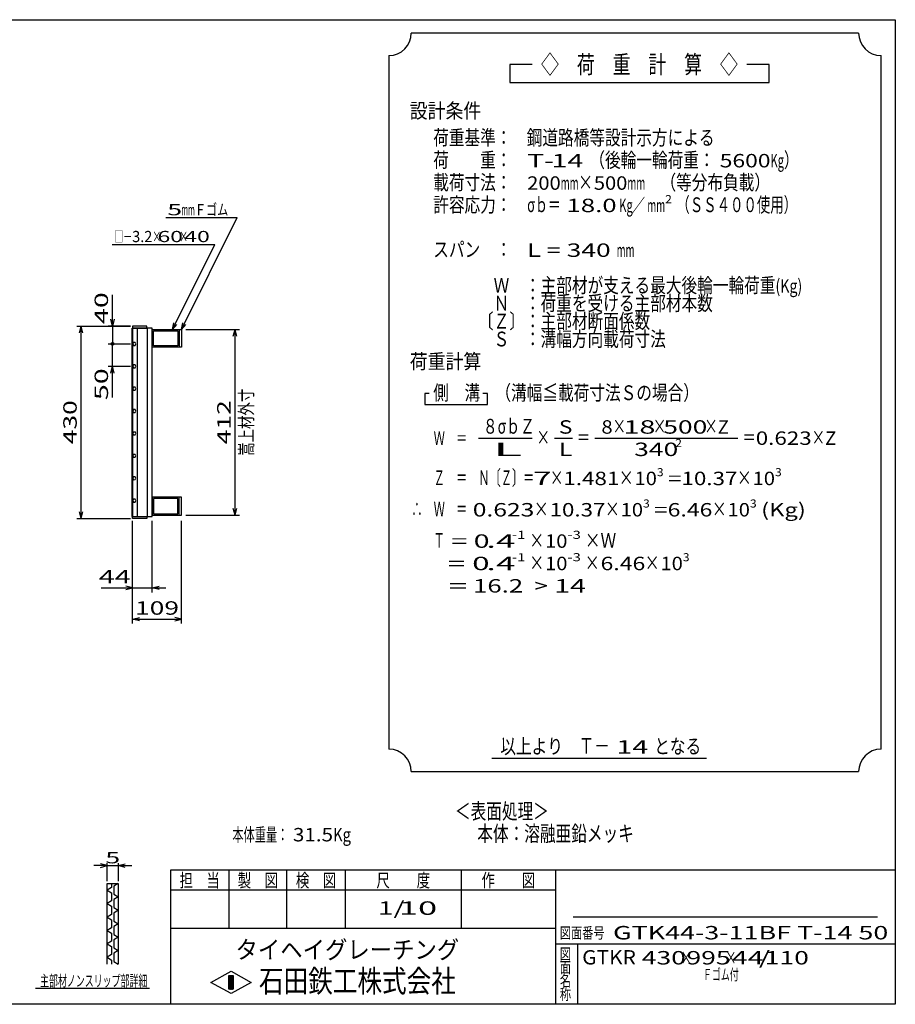
# Model space of a CAD drawing. Units: millimetres. Extents: x -182 to 173, y -128 to 105.
# Drawn here: x -23 to 173, y -115 to 105 of the extents above; entities that cross this region are included whole.
import ezdxf
from ezdxf.enums import TextEntityAlignment as Align

# ---------------------------------------------------------------- set-up
doc = ezdxf.new("R2010")
doc.units = ezdxf.units.MM
doc.header["$LTSCALE"] = 0.25
for name, color, linetype in [('16', 7, 'Continuous'), ('22', 7, 'Continuous'), ('24', 7, 'Continuous'), ('32', 7, 'Continuous')]:
    doc.layers.add(name, color=color, linetype=linetype)
doc.styles.add('dcStyle0', font='txt.shx', dxfattribs={"width": 0.833333, "bigfont": 'bigfont'})

msp = doc.modelspace()

# ---------------------------------------------------------------- linework, layer by layer
at = {"color": 150, "linetype": 'Continuous', "lineweight": 25}
for p, q in [((-172.9, 105.35), (173.1, 105.35)), ((173.1, 105.35), (173.1, -114.65)), ((173.1, -84.65), (11.1, -84.65)), ((11.1, -84.65), (11.1, -114.65)), ((24.1, -84.65), (24.1, -97.65)), ((37.1, -97.65), (37.1, -84.65)), ((50.1, -84.65), (50.1, -97.65)), ((76.1, -97.65), (76.1, -84.65)), ((97.1, -84.65), (97.1, -114.65)), ((97.1, -89.15), (11.1, -89.15)), ((169.1, -95.15), (101.1, -95.15)), ((11.1, -97.65), (97.1, -97.65)), ((97.1, -101.15), (173.1, -101.15)), ((102.1, -114.65), (102.1, -101.15)), ((20.1, -109.75), (24.6, -107.25)), ((24.6, -107.25), (29.1, -109.75)), ((24.6, -112.25), (20.1, -109.75)), ((24.1, -108.25), (25.1, -108.25)), ((24.1, -111.25), (24.1, -108.25)), ((24.1, -108.25), (24.3, -108.25)), ((24.3, -108.25), (24.3, -111.25)), ((24.5, -111.25), (24.5, -108.25)), ((24.5, -108.25), (24.7, -108.25)), ((29.1, -109.75), (24.6, -112.25)), ((24.7, -108.25), (24.7, -111.25)), ((24.9, -111.25), (24.9, -108.25)), ((24.9, -108.25), (25.1, -108.25)), ((25.1, -108.25), (25.1, -111.25)), ((25.1, -108.25), (25.1, -111.25)), ((25.1, -111.25), (24.1, -111.25)), ((24.3, -111.25), (24.5, -111.25)), ((24.7, -111.25), (24.9, -111.25)), ((173.1, -114.65), (-172.9, -114.65))]:
    msp.add_line(p, q, dxfattribs=at)
at = {"layer": '16', "color": 3, "linetype": 'Continuous', "lineweight": 25}
for p, q in [((2.53, -5.65), (2.53, 36.45)), ((2.53, 36.45), (2.6, 36.45)), ((5.8, 36.9), (2.6, 36.9)), ((2.6, 36.9), (2.6, 36.45)), ((2.6, 36.45), (5.8, 36.45)), ((2.6, 36.45), (2.6, -5.65)), ((7, 36.45), (2.6, 36.45)), ((3.65, 36.45), (3.65, -5.65)), ((5.8, 36.45), (5.8, 36.9)), ((5.95, -5.65), (5.95, 36.45)), ((7, -5.65), (7, 36.45)), ((7, 36.15), (13, 36.15)), ((7, 32.15), (7, 36.15)), ((7.3, 35.85), (12.7, 35.85)), ((7.3, 32.45), (7.3, 35.85)), ((12.7, 35.85), (12.7, 32.45)), ((13, 36.15), (13, 32.15)), ((13, 36.15), (13.5, 36.15)), ((13.5, 36.15), (13.5, 32.15)), ((2.79, 33.22), (2.6, 32.9)), ((3.16, 33.23), (2.79, 33.22)), ((3.35, 32.9), (3.16, 33.23)), ((2.6, 32.9), (2.79, 32.57)), ((2.79, 32.57), (3.16, 32.58)), ((3.16, 32.58), (3.35, 32.9)), ((13, 32.15), (7, 32.15)), ((12.7, 32.45), (7.3, 32.45)), ((13.5, 32.15), (13, 32.15)), ((2.79, 28.22), (2.6, 27.9)), ((2.6, 27.9), (2.79, 27.57)), ((3.16, 28.23), (2.79, 28.22)), ((2.79, 27.57), (3.16, 27.58)), ((3.35, 27.9), (3.16, 28.23)), ((3.16, 27.58), (3.35, 27.9)), ((2.79, 23.22), (2.6, 22.9)), ((2.6, 22.9), (2.79, 22.57)), ((3.16, 23.23), (2.79, 23.22)), ((2.79, 22.57), (3.16, 22.58)), ((3.35, 22.9), (3.16, 23.23)), ((3.16, 22.58), (3.35, 22.9)), ((2.79, 18.22), (2.6, 17.9)), ((2.6, 17.9), (2.79, 17.57)), ((3.16, 18.23), (2.79, 18.22)), ((3.35, 17.9), (3.16, 18.23)), ((3.16, 17.58), (3.35, 17.9)), ((2.79, 17.57), (3.16, 17.58)), ((2.79, 13.22), (2.6, 12.9)), ((3.16, 13.23), (2.79, 13.22)), ((3.35, 12.9), (3.16, 13.23)), ((2.6, 12.9), (2.79, 12.57)), ((2.79, 12.57), (3.16, 12.58)), ((3.16, 12.58), (3.35, 12.9)), ((2.79, 8.22), (2.6, 7.9)), ((2.6, 7.9), (2.79, 7.57)), ((3.16, 8.23), (2.79, 8.22)), ((2.79, 7.57), (3.16, 7.58)), ((3.35, 7.9), (3.16, 8.23)), ((3.16, 7.58), (3.35, 7.9)), ((2.79, 3.22), (2.6, 2.9)), ((2.6, 2.9), (2.79, 2.57)), ((3.16, 3.23), (2.79, 3.22)), ((2.79, 2.57), (3.16, 2.58)), ((3.35, 2.9), (3.16, 3.23)), ((3.16, 2.58), (3.35, 2.9)), ((2.79, -1.78), (2.6, -2.1)), ((2.6, -2.1), (2.79, -2.43)), ((3.16, -1.77), (2.79, -1.78)), ((3.35, -2.1), (3.16, -1.77)), ((3.16, -2.42), (3.35, -2.1)), ((13, -1.35), (7, -1.35)), ((7, -1.35), (7, -5.35)), ((12.7, -1.65), (7.3, -1.65)), ((7.3, -1.65), (7.3, -5.05)), ((12.7, -5.05), (12.7, -1.65)), ((13, -5.35), (13, -1.35)), ((13.5, -1.35), (13, -1.35)), ((13.5, -5.35), (13.5, -1.35)), ((2.79, -2.43), (3.16, -2.42)), ((2.6, -5.65), (2.53, -5.65)), ((2.6, -5.65), (5.8, -5.65)), ((2.6, -6.1), (2.6, -5.65)), ((2.6, -5.65), (7, -5.65)), ((5.8, -6.1), (2.6, -6.1)), ((5.8, -5.65), (5.8, -6.1)), ((7, -5.35), (13, -5.35)), ((7.3, -5.05), (12.7, -5.05)), ((13, -5.35), (13.5, -5.35))]:
    msp.add_line(p, q, dxfattribs=at)
at = {"layer": '22', "color": 4, "linetype": 'Continuous', "lineweight": 25}
for p, q in [((10, 61.15), (26, 61.15)), ((13.5, 36.15), (26, 61.15)), ((-2, 55.15), (21, 55.15)), ((11.5, 36.15), (21, 55.15)), ((-1.9, 36.9), (-1.9, 43.9)), ((-1.9, 36.9), (-2.3, 38.4)), ((-1.5, 38.4), (-1.9, 36.9)), ((11.5, 36.15), (11.8, 37.61)), ((13.5, 36.15), (13.8, 37.61)), ((-9.9, 36.9), (2.1, 36.9)), ((-9.3, 35.4), (-8.9, 36.9)), ((-8.5, 35.4), (-8.9, 36.9)), ((-8.9, -6.1), (-8.9, 36.9)), ((2.1, 36.9), (-2.9, 36.9)), ((-1.9, 36.9), (-1.9, 32.9)), ((11.5, 36.15), (12.5, 37.25)), ((13.5, 36.15), (14.5, 37.25)), ((14.5, 36.15), (26.5, 36.15)), ((25.1, 34.65), (25.5, 36.15)), ((25.9, 34.65), (25.5, 36.15)), ((25.5, -5.35), (25.5, 36.15)), ((-2.9, 32.9), (2.1, 32.9)), ((-1.9, 27.9), (-1.9, 32.9)), ((-2.9, 27.9), (2.1, 27.9)), ((-2.3, 26.4), (-1.9, 27.9)), ((-1.5, 26.4), (-1.9, 27.9)), ((-1.9, 20.9), (-1.9, 27.9)), ((25.5, -5.35), (25.1, -3.85)), ((25.5, -5.35), (25.9, -3.85)), ((-9.9, -6.1), (2.1, -6.1)), ((-8.9, -6.1), (-9.3, -4.6)), ((-8.9, -6.1), (-8.5, -4.6)), ((2.6, -22.6), (2.6, -6.6)), ((2.6, -29.6), (2.6, -6.6)), ((7, -22.6), (7, -6.6)), ((13.5, -29.6), (13.5, -6.6)), ((14.5, -5.35), (26.5, -5.35)), ((-4.4, -21.6), (2.6, -21.6)), ((2.6, -21.6), (1.1, -21.2)), ((1.1, -22), (2.6, -21.6)), ((2.6, -21.6), (7, -21.6)), ((7, -21.6), (8.5, -21.2)), ((8.5, -22), (7, -21.6)), ((7, -21.6), (10, -21.6)), ((2.6, -28.6), (4.1, -28.2)), ((4.1, -29), (2.6, -28.6)), ((2.6, -28.6), (13.5, -28.6)), ((13.5, -28.6), (12, -28.2)), ((12, -29), (13.5, -28.6))]:
    msp.add_line(p, q, dxfattribs=at)
msp.add_circle((-1.9, 32.9), 0.3, dxfattribs=at)
at = {"layer": '24', "color": 4, "linetype": 'Continuous', "lineweight": 25}
for p, q in [((164.9, 102.35), (64.9, 102.35)), ((59.9, 97.35), (59.9, -57.65)), ((169.9, -57.65), (169.9, 97.35)), ((91.9, 95.35), (86.9, 95.35)), ((86.9, 95.35), (86.9, 91.35)), ((144.9, 95.35), (139.9, 95.35)), ((144.9, 91.35), (144.9, 95.35)), ((86.9, 91.35), (144.9, 91.35)), ((68.9, 21.85), (67.9, 21.85)), ((67.9, 21.85), (67.9, 19.35)), ((81.9, 21.85), (80.9, 21.85)), ((81.9, 19.35), (81.9, 21.85)), ((67.9, 19.35), (81.9, 19.35)), ((79.9, 11.85), (91.9, 11.85)), ((96.9, 11.85), (100.9, 11.85)), ((105.9, 11.85), (137.9, 11.85)), ((82.9, -59.65), (130.9, -59.65)), ((64.9, -62.65), (164.9, -62.65))]:
    msp.add_line(p, q, dxfattribs=at)
for centre, start, end in [((59.9, 102.35), 270, 0), ((169.9, 102.35), 180, 270), ((59.9, -62.65), 0, 90), ((169.9, -62.65), 90, 180)]:
    msp.add_arc(centre, 5, start, end, dxfattribs=at)
at = {"layer": '32', "color": 4, "linetype": 'Continuous', "lineweight": 25}
for p, q in [((-3.1, -83.65), (-4.6, -83.25)), ((-3.1, -87.15), (-3.1, -83.15)), ((-0.6, -83.15), (-0.6, -87.15)), ((-0.6, -83.65), (0.9, -83.25)), ((-3.1, -83.65), (-6.1, -83.65)), ((-4.6, -84.05), (-3.1, -83.65)), ((-3.1, -83.65), (-0.6, -83.65)), ((0.9, -84.05), (-0.6, -83.65)), ((-0.6, -83.65), (2.4, -83.65)), ((-3.1, -87.65), (-0.6, -87.65)), ((-3.1, -105.65), (-3.1, -87.65)), ((-2.1, -87.65), (-2.1, -88.55)), ((-0.6, -87.65), (-1.6, -88.25)), ((-0.6, -87.65), (-0.6, -105.65)), ((-2.1, -88.55), (-3.1, -89.15)), ((-3.1, -89.15), (-2.1, -89.75)), ((-2.1, -89.75), (-2.1, -91.55)), ((-1.6, -88.25), (-1.6, -90.05)), ((-1.6, -90.05), (-0.6, -90.65)), ((-2.1, -91.55), (-3.1, -92.15)), ((-3.1, -92.15), (-2.1, -92.75)), ((-0.6, -90.65), (-1.6, -91.25)), ((-1.6, -91.25), (-1.6, -93.05)), ((-2.1, -94.55), (-3.1, -95.15)), ((-2.1, -92.75), (-2.1, -94.55)), ((-1.6, -93.05), (-0.6, -93.65)), ((-0.6, -93.65), (-1.6, -94.25)), ((-1.6, -94.25), (-1.6, -96.05)), ((-3.1, -95.15), (-2.1, -95.75)), ((-2.1, -95.75), (-2.1, -97.55)), ((-1.6, -96.05), (-0.6, -96.65)), ((-0.6, -96.65), (-1.6, -97.25)), ((-2.1, -97.55), (-3.1, -98.15)), ((-3.1, -98.15), (-2.1, -98.75)), ((-2.1, -98.75), (-2.1, -100.55)), ((-1.6, -97.25), (-1.6, -99.05)), ((-2.1, -100.55), (-3.1, -101.15)), ((-3.1, -101.15), (-2.1, -101.75)), ((-1.6, -99.05), (-0.6, -99.65)), ((-0.6, -99.65), (-1.6, -100.25)), ((-1.6, -100.25), (-1.6, -102.05)), ((-2.1, -101.75), (-2.1, -103.55)), ((-1.6, -102.05), (-0.6, -102.65)), ((-0.6, -102.65), (-1.6, -103.25)), ((-1.6, -103.25), (-1.6, -105.05)), ((-2.1, -103.55), (-3.1, -104.15)), ((-3.1, -104.15), (-2.1, -104.75)), ((-2.1, -104.75), (-2.1, -105.65)), ((-1.6, -105.05), (-0.6, -105.65)), ((6.4, -111.15), (-19.1, -111.15))]:
    msp.add_line(p, q, dxfattribs=at)

# ---------------------------------------------------------------- texts
at = {"color": 150, "style": 'dcStyle0', "width": 0.833333}
for s, height, p, p2 in [('担\u3000当', 3, (13.1, -88.45), (22.1, -88.45)), ('製\u3000図', 3, (26.1, -88.45), (35.1, -88.45)), ('検\u3000図', 3, (39.1, -88.45), (48.1, -88.45)), ('尺\u3000\u3000度', 3, (57.1, -88.45), (69.1, -88.45)), ('作\u3000\u3000図', 3, (80.6, -88.45), (92.6, -88.45)), ('図面番号', 2.5, (98.1, -99.95), (108.1, -99.95)), ('図', 2.5, (98.1, -104.65), (100.6, -104.65)), ('面', 2.5, (98.1, -107.65), (100.6, -107.65)), ('名', 2.5, (98.1, -110.65), (100.6, -110.65)), ('称', 2.5, (98.1, -113.65), (100.6, -113.65))]:
    msp.add_text(s, height=height, dxfattribs=at).set_placement(p, p2, align=Align.FIT)
at = {"color": 222, "style": 'dcStyle0'}
for s, height, width, p, p2 in [('タイヘイグレーチング', 4, 1.041667, (25.6, -104.45), (75.6, -104.45)), ('石田鉄工株式会社', 5, 0.846154, (30.85, -111.95), (74.85, -111.95))]:
    msp.add_text(s, height=height, dxfattribs=dict(at, width=width)).set_placement(p, p2, align=Align.FIT)
at = {"layer": '22', "color": 2, "style": 'dcStyle0'}
for s, height, width, p, p2 in [(' 5 ', 2.5, 0.8, (9, 61.65), (15, 61.65)), ('Ｆゴム', 2.5, 0.833333, (16.5, 61.65), (24, 61.65)), ('mm', 2.5, 0.6, (13.5, 61.65), (16.5, 61.65)), ('□－', 2.5, 0.666667, (-1.5, 55.65), (2.5, 55.65)), ('3.2', 2.5, 0.6, (2.5, 55.65), (7, 55.65)), ('×', 2.5, 0.666667, (7, 55.65), (9, 55.65)), (' 60 ', 2.5, 0.8, (7, 55.65), (15, 55.65)), ('×', 2.5, 0.666667, (13, 55.65), (15, 55.65)), (' 40 ', 2.5, 0.8, (13, 55.65), (21, 55.65)), (' 44 ', 3, 0.833333, (-6.4, -20.6), (3.6, -20.6)), (' 109 ', 3, 0.833333, (1.8, -27.6), (14.3, -27.6)), ('＜表面処理＞', 3.5, 0.744681, (74.65, -73.25), (95.65, -73.25)), ('本体：溶融亜鉛メッキ', 3.5, 0.744681, (79.65, -78.25), (114.65, -78.25)), ('本体重量：', 3, 0.694444, (24.9, -78.25), (37.4, -78.25)), (' 31.5', 3, 0.666667, (37.4, -78.25), (47.4, -78.25)), ('Kg', 3, 0.666667, (47.4, -78.25), (51.4, -78.25)), ('GTK44-3-11BF T-14 50          ', 3, 0.833333, (110, -100.15), (185, -100.15)), ('GTKR', 3.2, 0.9375, (103.1, -105.75), (115.1, -105.75)), (' 430 ', 3, 0.833333, (115.1, -105.75), (127.6, -105.75)), ('×', 3, 0.694444, (125.1, -105.75), (127.6, -105.75)), (' 995 ', 3, 0.833333, (125.1, -105.75), (137.6, -105.75)), ('×', 3, 0.694444, (135.1, -105.75), (137.6, -105.75)), (' 44 ', 3, 0.833333, (135.1, -105.75), (145.1, -105.75)), ('/', 3, 0.833333, (142.6, -105.75), (145.1, -105.75)), (' 110 ', 3, 0.833333, (142.6, -105.75), (155.1, -105.75)), ('Ｆゴム付', 2.5, 0.666667, (130.1, -109.25), (138.1, -109.25))]:
    msp.add_text(s, height=height, dxfattribs=dict(at, width=width)).set_placement(p, p2, align=Align.FIT)
at = {"layer": '22', "color": 2, "style": 'dcStyle0', "width": 0.833333}
for s, p, p2 in [(' 40 ', (-2.9, 35.9), (-2.9, 45.9)), (' 50 ', (-2.9, 18.9), (-2.9, 28.9)), ('嵩上材外寸', (29.5, 7.9), (29.5, 22.9)), (' 430 ', (-9.9, 9.15), (-9.9, 21.65)), (' 412 ', (24.5, 9.15), (24.5, 21.65))]:
    msp.add_text(s, height=3, rotation=90, dxfattribs=at).set_placement(p, p2, align=Align.FIT)
at = {"layer": '22', "color": 2, "style": 'dcStyle0'}
for s, p, p2 in [('1/', (57.4, -94.65), (63.4, -94.65)), (' 10 ', (60.4, -94.65), (72.4, -94.65))]:
    msp.add_text(s, height=3, dxfattribs=at).set_placement(p, p2, align=Align.FIT)
at = {"layer": '24', "color": 2, "style": 'dcStyle0'}
for s, height, width, p, p2 in [('◇\u3000荷\u3000重\u3000計\u3000算\u3000◇', 4, 0.833333, (93.9, 93.35), (137.9, 93.35)), ('設計条件', 3.3, 0.858369, (64.55, 83.35), (80.55, 83.35)), ('荷重基準：\u3000', 3.3, 0.841346, (69.8, 77.35), (90.8, 77.35)), ('鋼道路橋等設計示方による', 3.3, 0.841346, (90.7, 77.35), (132.7, 77.35)), ('荷\u3000\u3000重：\u3000', 3.3, 0.841346, (69.8, 72.35), (90.8, 72.35)), (' 14 ', 3, 0.833333, (94.8, 72.35), (104.8, 72.35)), ('（後輪一輪荷重：', 3.3, 0.841346, (104.7, 72.35), (132.7, 72.35)), (' 5600', 3, 0.833333, (132.7, 72.35), (145.2, 72.35)), ('Kg', 3, 0.5, (145.2, 72.35), (148.2, 72.35)), ('）', 3.3, 0.833333, (148.2, 72.35), (151.5, 72.35)), ('載荷寸法：\u3000', 3.3, 0.841346, (69.8, 67.35), (90.8, 67.35)), ('200', 3, 0.833333, (90.8, 67.35), (98.3, 67.35)), ('×', 3.3, 0.833333, (102.2, 67.35), (105.5, 67.35)), ('500', 3, 0.833333, (105.7, 67.35), (113.2, 67.35)), ('\u3000（等分布負載）', 3.3, 0.841346, (117.1, 67.35), (145.1, 67.35)), ('mm', 3, 0.666667, (98.3, 67.35), (102.3, 67.35)), ('mm', 3, 0.666667, (113.2, 67.35), (117.2, 67.35)), ('許容応力：\u3000', 3.3, 0.841346, (69.8, 62.35), (90.8, 62.35)), ('2', 1.8, 0.833333, (121.65, 64.35), (123.15, 64.35)), ('（ＳＳ４００使用）', 3.3, 0.757576, (124.15, 62.35), (151.15, 62.35)), ('σｂ＝', 3.3, 0.631313, (90.8, 62.35), (98.3, 62.35)), (' 18.0', 3, 0.833333, (98.3, 62.35), (110.8, 62.35)), ('Kg', 3, 0.5, (111.4, 62.35), (114.4, 62.35)), ('／', 3, 0.833333, (114.15, 62.35), (117.15, 62.35)), ('mm', 3, 0.666667, (117.65, 62.35), (121.65, 62.35)), ('スパン\u3000：\u3000', 3.3, 0.841346, (69.8, 52.35), (90.8, 52.35)), ('L =', 3, 0.833333, (90.8, 52.35), (98.3, 52.35)), (' 340 ', 3, 0.833333, (98.3, 52.35), (110.8, 52.35)), ('mm', 3, 0.666667, (110.8, 52.35), (114.8, 52.35)), ('\u3000Ｗ\u3000：主部材が支える最大後輪一輪荷重', 3.3, 0.841346, (79.8, 44.35), (146.3, 44.35)), ('(Kg)', 3, 0.5, (146.3, 44.35), (152.3, 44.35)), ('\u3000Ｎ\u3000：荷重を受ける主部材本数', 3.3, 0.841346, (79.8, 40.35), (132.3, 40.35)), ('〔Ｚ〕：主部材断面係数', 3.3, 0.841346, (79.8, 36.35), (118.3, 36.35)), ('\u3000Ｓ\u3000：溝幅方向載荷寸法', 3.3, 0.841346, (79.8, 32.35), (121.8, 32.35)), ('荷重計算', 3.3, 0.858369, (64.55, 27.35), (80.55, 27.35)), ('\u3000（溝幅≦載荷寸法Ｓの場合）', 3.3, 0.841346, (80.2, 20.35), (129.2, 20.35)), ('側\u3000溝', 3.3, 0.841346, (69.8, 20.35), (80.3, 20.35)), ('８', 3.3, 0.833333, (80.9, 12.85), (84.2, 12.85)), ('σｂ', 3.3, 0.631313, (84.2, 12.85), (89.2, 12.85)), ('Ｚ', 3.3, 0.833333, (89.2, 12.85), (92.5, 12.85)), ('8', 3, 0.833333, (107.4, 12.85), (109.9, 12.85)), ('×', 3.3, 0.757576, (109.9, 12.85), (112.9, 12.85)), (' 18 ', 3, 0.833333, (110.9, 12.85), (120.9, 12.85)), ('×', 3.3, 0.757576, (118.9, 12.85), (121.9, 12.85)), (' 500 ', 3, 0.833333, (119.9, 12.85), (132.4, 12.85)), ('×', 3.3, 0.757576, (130.4, 12.85), (133.4, 12.85)), ('Z', 3, 0.833333, (133.4, 12.85), (135.9, 12.85)), ('Ｗ\u3000＝', 3, 0.694444, (69.9, 10.35), (77.4, 10.35)), ('×', 3.3, 0.757576, (92.9, 10.35), (95.9, 10.35)), ('0.623', 3, 0.833333, (141.9, 10.35), (154.4, 10.35)), ('×', 3.3, 0.757576, (154.4, 10.35), (157.4, 10.35)), ('Z', 3, 0.833333, (157.4, 10.35), (159.9, 10.35)), ('＝', 3.3, 0.757576, (101.9, 10.35), (104.9, 10.35)), ('2', 1.8, 0.833333, (123.9, 9.85), (125.4, 9.85)), ('＝', 3.3, 0.757576, (138.9, 10.35), (141.9, 10.35)), (' 340 ', 3, 0.833333, (113.4, 7.85), (125.9, 7.85)), ('Ｚ\u3000＝\u3000Ｎ〔Ｚ〕＝', 3.3, 0.631313, (69.9, 1.35), (92.4, 1.35)), ('×', 3.3, 0.757576, (95.9, 1.35), (98.9, 1.35)), ('×', 3.3, 0.833333, (111.3, 1.35), (114.6, 1.35)), ('10', 3, 0.833333, (114.8, 1.35), (119.8, 1.35)), ('3', 1.8, 0.833333, (119.8, 3.35), (121.3, 3.35)), ('10.37', 3, 0.833333, (125.3, 1.35), (137.8, 1.35)), ('×', 3.3, 0.833333, (137.7, 1.35), (141, 1.35)), ('10', 3, 0.833333, (141.2, 1.35), (146.2, 1.35)), ('3', 1.8, 0.833333, (146.2, 3.35), (147.7, 3.35)), (' 7 ', 3, 0.833333, (90.4, 1.35), (97.9, 1.35)), ('1.481', 3, 0.833333, (98.9, 1.35), (111.4, 1.35)), ('3', 1.8, 0.833333, (116.7, -3.65), (118.2, -3.65)), ('3', 1.8, 0.833333, (140.6, -3.65), (142.1, -3.65)), ('∴\u3000Ｗ\u3000＝', 3.3, 0.631313, (64.9, -5.65), (77.4, -5.65)), (' 0.623', 3, 0.833333, (77.4, -5.65), (92.4, -5.65)), ('×', 3.3, 0.833333, (92.3, -5.65), (95.6, -5.65)), ('10.37', 3, 0.833333, (95.8, -5.65), (108.3, -5.65)), ('×', 3.3, 0.833333, (108.2, -5.65), (111.5, -5.65)), ('10', 3, 0.833333, (111.7, -5.65), (116.7, -5.65)), ('6.46', 3, 0.833333, (122.2, -5.65), (132.2, -5.65)), ('×', 3.3, 0.833333, (132.1, -5.65), (135.4, -5.65)), ('10', 3, 0.833333, (135.6, -5.65), (140.6, -5.65)), ('(Kg)', 3, 0.833333, (143.1, -5.65), (153.1, -5.65)), ('Ｔ', 3.3, 0.631313, (69.9, -12.65), (72.4, -12.65)), (' = 0', 3, 0.833333, (72.4, -12.65), (82.4, -12.65)), (' .4 ', 3, 0.833333, (79.9, -12.65), (89.9, -12.65)), ('-1', 1.8, 0.833333, (87.4, -10.65), (90.4, -10.65)), ('×', 3.3, 0.833333, (91.3, -12.65), (94.6, -12.65)), ('10', 3, 0.833333, (94.8, -12.65), (99.8, -12.65)), ('-3', 1.8, 0.833333, (99.8, -10.65), (102.8, -10.65)), ('×Ｗ', 3.3, 0.841346, (103.7, -12.65), (110.7, -12.65)), ('  = 0', 3, 0.833333, (69.9, -17.65), (82.4, -17.65)), (' .4 ', 3, 0.833333, (79.9, -17.65), (89.9, -17.65)), ('-1', 1.8, 0.833333, (87.4, -15.65), (90.4, -15.65)), ('×', 3.3, 0.833333, (91.3, -17.65), (94.6, -17.65)), ('10', 3, 0.833333, (94.8, -17.65), (99.8, -17.65)), ('-3', 1.8, 0.833333, (99.8, -15.65), (102.8, -15.65)), ('×', 3.3, 0.833333, (103.7, -17.65), (107, -17.65)), ('6.46', 3, 0.833333, (107.2, -17.65), (117.2, -17.65)), ('×', 3.3, 0.833333, (117.1, -17.65), (120.4, -17.65)), ('10', 3, 0.833333, (120.6, -17.65), (125.6, -17.65)), ('3', 1.8, 0.833333, (125.6, -15.65), (127.1, -15.65)), (' 16.2', 3, 0.833333, (77.4, -22.65), (89.9, -22.65)), (' 14 ', 3, 0.833333, (95.4, -22.65), (105.4, -22.65)), ('  =', 3, 0.833333, (69.9, -22.65), (77.4, -22.65)), ('以上より\u3000', 3.3, 0.841346, (84.8, -58.65), (102.3, -58.65)), ('Ｔ－', 3.5, 0.833333, (102.3, -58.65), (109.3, -58.65)), (' 14 ', 3, 0.833333, (109.3, -58.65), (119.3, -58.65)), ('となる', 3.3, 0.841346, (119.2, -58.65), (129.7, -58.65))]:
    msp.add_text(s, height=height, dxfattribs=dict(at, width=width)).set_placement(p, p2, align=Align.FIT)
for s, p, p2 in [('T-', (90.8, 72.35), (96.8, 72.35)), ('S', (97.9, 12.85), (100.9, 12.85)), (' L ', (80.4, 7.85), (92.4, 7.85)), ('L', (97.9, 7.85), (100.9, 7.85)), ('=', (122.3, 1.35), (125.3, 1.35)), ('=', (119.2, -5.65), (122.2, -5.65)), ('>', (92.4, -22.65), (95.4, -22.65))]:
    msp.add_text(s, height=3, dxfattribs=at).set_placement(p, p2, align=Align.FIT)
at = {"layer": '32', "color": 2, "style": 'dcStyle0'}
for s, width, p, p2 in [(' 5 ', 0.8, (-4.85, -83.15), (1.15, -83.15)), ('主部材ノンスリップ部詳細', 0.666667, (-18.1, -110.65), (5.9, -110.65))]:
    msp.add_text(s, height=2.5, dxfattribs=dict(at, width=width)).set_placement(p, p2, align=Align.FIT)

doc.saveas('drawing.dxf')
